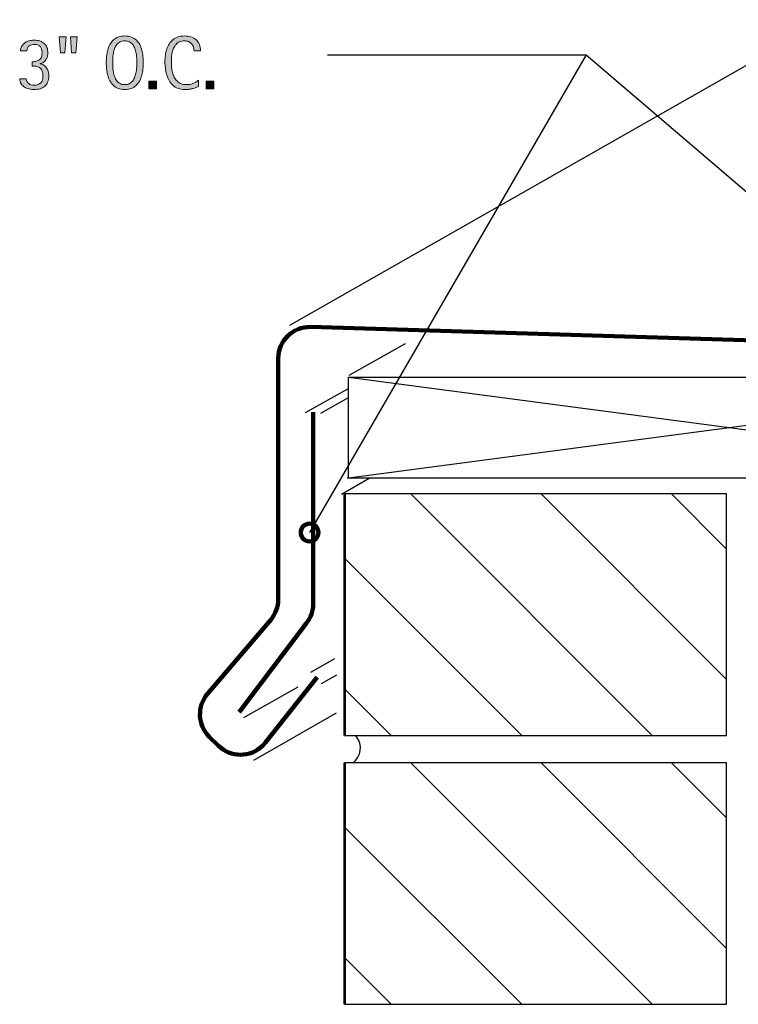
# Model space of a CAD drawing. Units: inches. Extents: x 124 to 680, y 47 to 583.
# Drawn here: x 125 to 272, y 250 to 452 of the extents above; entities that cross this region are included whole.
import ezdxf

# ---------------------------------------------------------------- set-up
doc = ezdxf.new("R2010")
doc.units = ezdxf.units.IN
doc.header["$MEASUREMENT"] = 0
for name, color, linetype in [('AXON-COPPER', 7, 'Continuous'), ('AXON-OTHER', 7, 'Continuous'), ('BASE-COPPER', 7, 'Continuous'), ('BASE-OTHER', 7, 'Continuous'), ('CAD -NOTES', 7, 'Continuous')]:
    doc.layers.add(name, color=color, linetype=linetype)

# ---------------------------------------------------------------- blocks, each defined once
blk = doc.blocks.new('block 22')
at = {"layer": 'BASE-OTHER', "color": 7, "lineweight": 30}
blk.add_lwpolyline([(192.4, 357.87), (192.4, 378.59), (348.68, 378.59), (348.68, 357.87), (192.12, 357.87)], dxfattribs=at)
blk = doc.blocks.new('block 23')
at = {"layer": 'BASE-OTHER', "color": 7, "lineweight": 25}
blk.add_lwpolyline([(192.4, 378.59), (348.68, 357.87)], dxfattribs=at)
blk = doc.blocks.new('block 24')
at = {"layer": 'BASE-OTHER', "color": 7, "lineweight": 25}
blk.add_lwpolyline([(348.68, 378.59), (192.4, 357.87)], dxfattribs=at)
blk = doc.blocks.new('block 37')
at = {"layer": 'BASE-OTHER', "color": 7, "lineweight": 25}
blk.add_lwpolyline([(269.74, 299.65), (191.58, 299.65)], dxfattribs=at)
blk = doc.blocks.new('block 38')
at = {"layer": 'BASE-OTHER', "color": 7, "lineweight": 25}
blk.add_lwpolyline([(269.74, 250.24), (269.74, 299.65)], dxfattribs=at)
blk = doc.blocks.new('block 39')
at = {"layer": 'BASE-OTHER', "color": 7, "lineweight": 25}
blk.add_lwpolyline([(191.58, 250.24), (269.74, 250.24)], dxfattribs=at)
blk = doc.blocks.new('block 40')
at = {"layer": 'BASE-OTHER', "color": 7, "lineweight": 53}
blk.add_lwpolyline([(191.58, 299.65), (191.58, 250.24)], dxfattribs=at)
blk = doc.blocks.new('block 41')
at = {"layer": 'BASE-OTHER', "color": 7, "lineweight": 25}
blk.add_lwpolyline([(269.74, 354.67), (191.58, 354.67)], dxfattribs=at)
blk = doc.blocks.new('block 42')
at = {"layer": 'BASE-OTHER', "color": 7, "lineweight": 25}
blk.add_lwpolyline([(269.74, 305.25), (269.74, 354.67)], dxfattribs=at)
blk = doc.blocks.new('block 43')
at = {"layer": 'BASE-OTHER', "color": 7, "lineweight": 25}
blk.add_lwpolyline([(191.58, 305.25), (269.74, 305.25)], dxfattribs=at)
blk = doc.blocks.new('block 44')
at = {"layer": 'BASE-OTHER', "color": 7, "lineweight": 53}
blk.add_lwpolyline([(191.58, 354.67), (191.58, 305.25)], dxfattribs=at)
blk = doc.blocks.new('block 45')
at = {"layer": 'BASE-OTHER', "color": 7, "lineweight": 25}
blk.add_open_spline([(193.37, 299.65), (195.04, 300.94), (195.35, 303.34), (194.06, 305), (193.99, 305.09), (193.92, 305.18), (193.85, 305.26)], degree=3, knots=[0, 0, 0, 0, 1, 1, 1, 2, 2, 2, 2], dxfattribs=at)
blk = doc.blocks.new('block 53')
at = {"layer": 'BASE-COPPER', "color": 20, "lineweight": 120}
blk.add_open_spline([(185.22, 371.43), (185.22, 371.43), (185.22, 332.26), (185.22, 332.26), (185.22, 330.76), (184.71, 329.32), (183.76, 328.16), (183.76, 328.16), (170.06, 310.01), (170.06, 310.01)], degree=3, knots=[0, 0, 0, 0, 1, 1, 1, 2, 2, 2, 3, 3, 3, 3], dxfattribs=at)
blk = doc.blocks.new('block 55')
at = {"layer": 'BASE-COPPER', "color": 20, "lineweight": 120}
blk.add_open_spline([(186.02, 317.19), (186.02, 317.19), (175.39, 303.76), (175.39, 303.76), (175.23, 303.56), (175.07, 303.38), (174.89, 303.2), (172.37, 300.67), (168.27, 300.67), (165.74, 303.2), (165.74, 303.2), (163.93, 305), (163.93, 305), (161.55, 307.39), (161.39, 311.21), (163.58, 313.78), (163.58, 313.78), (176.51, 328.94), (176.51, 328.94), (177.5, 330.11), (178.05, 331.6), (178.05, 333.14), (178.05, 333.14), (178.05, 382.37), (178.05, 382.37), (178.05, 382.41), (178.05, 382.44), (178.05, 382.48), (178.11, 386.05), (181.06, 388.9), (184.63, 388.84), (184.63, 388.84), (359.86, 383.48), (359.86, 383.48), (363.39, 383.42), (366.22, 380.54), (366.22, 377.02), (366.22, 377.02), (366.22, 332.2), (366.22, 332.2), (366.22, 330.76), (366.7, 329.35), (367.6, 328.21), (367.6, 328.21), (379.19, 313.46), (379.19, 313.46), (379.37, 313.23), (379.53, 312.99), (379.68, 312.74), (381.49, 309.66), (380.46, 305.7), (377.38, 303.89), (377.38, 303.89), (375.27, 302.65), (375.27, 302.65), (372.4, 300.96), (368.71, 301.74), (366.75, 304.44), (366.75, 304.44), (359.84, 314.02), (359.84, 314.02)], degree=3, knots=[0, 0, 0, 0, 1, 1, 1, 2, 2, 2, 3, 3, 3, 4, 4, 4, 5, 5, 5, 6, 6, 6, 7, 7, 7, 8, 8, 8, 9, 9, 9, 10, 10, 10, 11, 11, 11, 12, 12, 12, 13, 13, 13, 14, 14, 14, 15, 15, 15, 16, 16, 16, 17, 17, 17, 18, 18, 18, 19, 19, 19, 20, 20, 20, 20], dxfattribs=at)
blk = doc.blocks.new('block 56')
at = {"layer": 'AXON-COPPER', "color": 20, "lineweight": 25}
blk.add_lwpolyline([(180.44, 389.2), (370.16, 497.31)], dxfattribs=at)
blk = doc.blocks.new('block 59')
at = {"layer": 'AXON-COPPER', "color": 20, "lineweight": 25}
blk.add_lwpolyline([(183.65, 371.34), (192.4, 376.25)], dxfattribs=at)
blk = doc.blocks.new('block 60')
at = {"layer": 'AXON-COPPER', "color": 20, "lineweight": 25}
blk.add_lwpolyline([(186.75, 371.23), (192.4, 374.4)], dxfattribs=at)
blk = doc.blocks.new('block 66')
at = {"layer": 'AXON-COPPER', "color": 20, "lineweight": 25}
blk.add_lwpolyline([(186.93, 315.88), (190.01, 317.63)], dxfattribs=at)
blk = doc.blocks.new('block 67')
at = {"layer": 'AXON-COPPER', "color": 20, "lineweight": 25}
blk.add_lwpolyline([(184.74, 318.2), (189.61, 320.97)], dxfattribs=at)
blk = doc.blocks.new('block 69')
at = {"layer": 'AXON-COPPER', "color": 20, "lineweight": 25}
blk.add_lwpolyline([(173.08, 300.22), (189.98, 309.85)], dxfattribs=at)
blk = doc.blocks.new('block 70')
at = {"layer": 'AXON-COPPER', "color": 20, "lineweight": 25}
blk.add_lwpolyline([(171.03, 308.94), (182.14, 315.18)], dxfattribs=at)
blk = doc.blocks.new('block 161')
at = {"layer": 'AXON-OTHER', "color": 7, "lineweight": 25}
blk.add_lwpolyline([(190.99, 354.64), (196.67, 357.87)], dxfattribs=at)
blk = doc.blocks.new('block 162')
at = {"layer": 'AXON-OTHER', "color": 7, "lineweight": 25}
blk.add_lwpolyline([(192.57, 378.94), (204.06, 385.46)], dxfattribs=at)
blk = doc.blocks.new('block 203')
at = {"color": 7, "lineweight": 25}
blk.add_lwpolyline([(269.71, 261.76), (231.82, 299.65)], dxfattribs=at)
blk = doc.blocks.new('block 204')
at = {"color": 7, "lineweight": 25}
blk.add_lwpolyline([(269.71, 288.44), (258.5, 299.65)], dxfattribs=at)
blk = doc.blocks.new('block 205')
at = {"color": 7, "lineweight": 25}
blk.add_lwpolyline([(254.55, 250.24), (205.14, 299.65)], dxfattribs=at)
blk = doc.blocks.new('block 206')
at = {"color": 7, "lineweight": 25}
blk.add_lwpolyline([(227.87, 250.24), (191.55, 286.56)], dxfattribs=at)
blk = doc.blocks.new('block 207')
at = {"color": 7, "lineweight": 25}
blk.add_lwpolyline([(201.18, 250.24), (191.55, 259.87)], dxfattribs=at)
blk = doc.blocks.new('block 208')
at = {"color": 7, "lineweight": 25}
blk.add_lwpolyline([(269.71, 316.77), (231.82, 354.67)], dxfattribs=at)
blk = doc.blocks.new('block 209')
at = {"color": 7, "lineweight": 25}
blk.add_lwpolyline([(269.71, 343.45), (258.5, 354.67)], dxfattribs=at)
blk = doc.blocks.new('block 210')
at = {"color": 7, "lineweight": 25}
blk.add_lwpolyline([(254.55, 305.25), (205.14, 354.67)], dxfattribs=at)
blk = doc.blocks.new('block 211')
at = {"color": 7, "lineweight": 25}
blk.add_lwpolyline([(227.87, 305.25), (191.55, 341.57)], dxfattribs=at)
blk = doc.blocks.new('block 212')
at = {"color": 7, "lineweight": 25}
blk.add_lwpolyline([(201.18, 305.25), (191.55, 314.89)], dxfattribs=at)
blk = doc.blocks.new('block 213')
at = {"color": 7, "lineweight": 120}
blk.add_open_spline([(182.64, 346.77), (182.64, 345.77), (183.45, 344.96), (184.46, 344.96), (185.46, 344.96), (186.27, 345.77), (186.27, 346.77), (186.27, 347.78), (185.46, 348.59), (184.46, 348.59), (183.45, 348.59), (182.64, 347.78), (182.64, 346.77)], degree=3, knots=[0, 0, 0, 0, 1, 1, 1, 2, 2, 2, 3, 3, 3, 4, 4, 4, 4], dxfattribs=at)
blk = doc.blocks.new('block 217')
at = {"layer": 'CAD -NOTES'}
h = blk.add_hatch(color=250, dxfattribs=at)
h.dxf.hatch_style = 2
edge = h.paths.add_edge_path()
edge.add_spline(control_points=[(131.11, 440.09), (131.11, 439.63), (131.03, 439.24), (130.88, 438.91), (130.73, 438.58), (130.53, 438.3), (130.27, 438.07), (130, 437.85), (129.69, 437.69), (129.34, 437.58), (128.98, 437.47), (128.59, 437.42), (128.16, 437.42), (127.8, 437.42), (127.45, 437.46), (127.1, 437.53), (126.75, 437.61), (126.44, 437.74), (126.16, 437.91), (125.89, 438.09), (125.66, 438.32), (125.48, 438.59), (125.3, 438.87), (125.19, 439.21), (125.16, 439.62), (125.16, 439.62), (126.5, 439.62), (126.5, 439.62), (126.56, 439.16), (126.73, 438.83), (127, 438.62), (127.27, 438.4), (127.63, 438.3), (128.1, 438.3), (128.74, 438.3), (129.2, 438.46), (129.48, 438.77), (129.76, 439.09), (129.9, 439.56), (129.9, 440.19), (129.9, 440.58), (129.86, 440.9), (129.76, 441.16), (129.67, 441.42), (129.53, 441.63), (129.34, 441.79), (129.16, 441.95), (128.93, 442.07), (128.66, 442.13), (128.39, 442.2), (128.07, 442.23), (127.72, 442.23), (127.72, 442.23), (127.72, 443.11), (127.72, 443.11), (128.04, 443.11), (128.32, 443.15), (128.57, 443.2), (128.82, 443.27), (129.03, 443.36), (129.2, 443.5), (129.37, 443.64), (129.5, 443.82), (129.6, 444.05), (129.69, 444.28), (129.73, 444.56), (129.73, 444.9), (129.73, 445.15), (129.7, 445.39), (129.65, 445.6), (129.59, 445.81), (129.51, 445.99), (129.39, 446.15), (129.27, 446.3), (129.12, 446.42), (128.93, 446.51), (128.74, 446.6), (128.51, 446.64), (128.24, 446.64), (128.03, 446.64), (127.83, 446.62), (127.64, 446.57), (127.45, 446.52), (127.28, 446.44), (127.13, 446.34), (126.99, 446.24), (126.87, 446.11), (126.77, 445.94), (126.68, 445.78), (126.63, 445.59), (126.63, 445.36), (126.63, 445.36), (125.33, 445.36), (125.33, 445.36), (125.33, 445.52), (125.35, 445.67), (125.39, 445.83), (125.44, 445.98), (125.5, 446.13), (125.57, 446.26), (125.7, 446.49), (125.86, 446.69), (126.06, 446.85), (126.25, 447.01), (126.45, 447.14), (126.68, 447.24), (126.91, 447.34), (127.15, 447.41), (127.4, 447.45), (127.65, 447.5), (127.9, 447.52), (128.16, 447.52), (128.57, 447.52), (128.94, 447.46), (129.28, 447.35), (129.61, 447.24), (129.91, 447.07), (130.15, 446.85), (130.4, 446.63), (130.59, 446.36), (130.73, 446.03), (130.86, 445.71), (130.93, 445.34), (130.93, 444.92), (130.93, 444.69), (130.9, 444.45), (130.82, 444.2), (130.75, 443.96), (130.65, 443.73), (130.51, 443.52), (130.38, 443.31), (130.21, 443.13), (130.02, 442.99), (129.82, 442.84), (129.6, 442.75), (129.35, 442.72), (129.35, 442.72), (129.35, 442.69), (129.35, 442.69), (129.68, 442.61), (129.95, 442.49), (130.18, 442.33), (130.4, 442.17), (130.58, 441.98), (130.72, 441.75), (130.86, 441.53), (130.96, 441.27), (131.02, 440.99), (131.08, 440.71), (131.11, 440.41), (131.11, 440.09)], knot_values=[0, 0, 0, 0, 1, 1, 1, 2, 2, 2, 3, 3, 3, 4, 4, 4, 5, 5, 5, 6, 6, 6, 7, 7, 7, 8, 8, 8, 9, 9, 9, 10, 10, 10, 11, 11, 11, 12, 12, 12, 13, 13, 13, 14, 14, 14, 15, 15, 15, 16, 16, 16, 17, 17, 17, 18, 18, 18, 19, 19, 19, 20, 20, 20, 21, 21, 21, 22, 22, 22, 23, 23, 23, 24, 24, 24, 25, 25, 25, 26, 26, 26, 27, 27, 27, 28, 28, 28, 29, 29, 29, 30, 30, 30, 31, 31, 31, 32, 32, 32, 33, 33, 33, 34, 34, 34, 35, 35, 35, 36, 36, 36, 37, 37, 37, 38, 38, 38, 39, 39, 39, 40, 40, 40, 41, 41, 41, 42, 42, 42, 43, 43, 43, 44, 44, 44, 45, 45, 45, 46, 46, 46, 47, 47, 47, 48, 48, 48, 49, 49, 49, 50, 50, 50, 50], degree=3, periodic=1)
h = blk.add_hatch(color=250, dxfattribs=at)
h.dxf.hatch_style = 2
h.paths.add_polyline_path([(134.41, 444.9), (133.52, 444.9), (133.26, 448.21), (134.66, 448.21)])
h.paths.add_polyline_path([(136.66, 444.9), (135.77, 444.9), (135.52, 448.21), (136.92, 448.21)])
h = blk.add_hatch(color=250, dxfattribs=at)
h.dxf.hatch_style = 2
edge = h.paths.add_edge_path()
edge.add_spline(control_points=[(150.43, 442.92), (150.43, 442.5), (150.41, 442.07), (150.37, 441.63), (150.33, 441.2), (150.25, 440.78), (150.15, 440.37), (150.04, 439.97), (149.9, 439.58), (149.71, 439.22), (149.53, 438.86), (149.3, 438.55), (149.02, 438.28), (148.74, 438.02), (148.4, 437.81), (148.02, 437.65), (147.63, 437.5), (147.18, 437.42), (146.66, 437.42), (146.14, 437.42), (145.68, 437.5), (145.3, 437.65), (144.91, 437.81), (144.57, 438.02), (144.29, 438.28), (144.01, 438.55), (143.78, 438.86), (143.6, 439.22), (143.41, 439.58), (143.27, 439.96), (143.16, 440.36), (143.05, 440.77), (142.98, 441.19), (142.94, 441.63), (142.89, 442.06), (142.87, 442.49), (142.87, 442.92), (142.87, 443.35), (142.89, 443.78), (142.94, 444.21), (142.98, 444.65), (143.05, 445.07), (143.16, 445.47), (143.27, 445.87), (143.41, 446.25), (143.6, 446.61), (143.78, 446.97), (144.01, 447.27), (144.29, 447.54), (144.57, 447.8), (144.91, 448.01), (145.3, 448.16), (145.68, 448.31), (146.14, 448.38), (146.66, 448.38), (147.18, 448.38), (147.63, 448.31), (148.02, 448.15), (148.4, 448), (148.74, 447.79), (149.02, 447.53), (149.3, 447.27), (149.53, 446.96), (149.71, 446.6), (149.9, 446.25), (150.04, 445.87), (150.15, 445.46), (150.25, 445.06), (150.33, 444.64), (150.37, 444.2), (150.41, 443.77), (150.43, 443.34), (150.43, 442.92)], knot_values=[0, 0, 0, 0, 1, 1, 1, 2, 2, 2, 3, 3, 3, 4, 4, 4, 5, 5, 5, 6, 6, 6, 7, 7, 7, 8, 8, 8, 9, 9, 9, 10, 10, 10, 11, 11, 11, 12, 12, 12, 13, 13, 13, 14, 14, 14, 15, 15, 15, 16, 16, 16, 17, 17, 17, 18, 18, 18, 19, 19, 19, 20, 20, 20, 21, 21, 21, 22, 22, 22, 23, 23, 23, 24, 24, 24, 24], degree=3, periodic=1)
edge = h.paths.add_edge_path()
edge.add_spline(control_points=[(149.12, 442.93), (149.12, 443.21), (149.12, 443.51), (149.1, 443.84), (149.08, 444.17), (149.04, 444.49), (148.98, 444.82), (148.92, 445.15), (148.84, 445.47), (148.73, 445.78), (148.62, 446.09), (148.47, 446.36), (148.29, 446.6), (148.11, 446.84), (147.88, 447.03), (147.62, 447.17), (147.35, 447.31), (147.03, 447.38), (146.66, 447.38), (146.28, 447.38), (145.96, 447.31), (145.7, 447.17), (145.43, 447.03), (145.2, 446.84), (145.02, 446.6), (144.84, 446.36), (144.69, 446.09), (144.58, 445.78), (144.47, 445.47), (144.38, 445.15), (144.32, 444.82), (144.26, 444.49), (144.22, 444.17), (144.21, 443.84), (144.19, 443.51), (144.18, 443.21), (144.18, 442.93), (144.18, 442.65), (144.19, 442.34), (144.21, 442.01), (144.22, 441.68), (144.26, 441.35), (144.32, 441.02), (144.38, 440.68), (144.47, 440.36), (144.58, 440.05), (144.69, 439.73), (144.84, 439.46), (145.02, 439.21), (145.2, 438.97), (145.43, 438.78), (145.7, 438.64), (145.96, 438.49), (146.28, 438.42), (146.66, 438.42), (147.03, 438.42), (147.35, 438.49), (147.62, 438.64), (147.88, 438.78), (148.11, 438.98), (148.29, 439.22), (148.47, 439.46), (148.62, 439.74), (148.73, 440.05), (148.84, 440.37), (148.92, 440.69), (148.98, 441.03), (149.04, 441.36), (149.08, 441.7), (149.1, 442.02), (149.12, 442.35), (149.12, 442.65), (149.12, 442.93)], knot_values=[0, 0, 0, 0, 1, 1, 1, 2, 2, 2, 3, 3, 3, 4, 4, 4, 5, 5, 5, 6, 6, 6, 7, 7, 7, 8, 8, 8, 9, 9, 9, 10, 10, 10, 11, 11, 11, 12, 12, 12, 13, 13, 13, 14, 14, 14, 15, 15, 15, 16, 16, 16, 17, 17, 17, 18, 18, 18, 19, 19, 19, 20, 20, 20, 21, 21, 21, 22, 22, 22, 23, 23, 23, 24, 24, 24, 24], degree=3, periodic=1)
h = blk.add_hatch(color=250, dxfattribs=at)
h.dxf.hatch_style = 2
edge = h.paths.add_edge_path()
edge.add_spline(control_points=[(160.82, 445.32), (160.82, 445.61), (160.77, 445.89), (160.69, 446.14), (160.6, 446.39), (160.47, 446.61), (160.31, 446.79), (160.14, 446.98), (159.94, 447.12), (159.7, 447.23), (159.46, 447.33), (159.18, 447.38), (158.88, 447.38), (158.49, 447.38), (158.15, 447.32), (157.86, 447.19), (157.58, 447.06), (157.34, 446.88), (157.14, 446.66), (156.94, 446.44), (156.77, 446.19), (156.65, 445.89), (156.53, 445.6), (156.43, 445.3), (156.36, 444.97), (156.29, 444.65), (156.24, 444.32), (156.22, 443.99), (156.19, 443.65), (156.18, 443.34), (156.18, 443.04), (156.18, 442.7), (156.2, 442.36), (156.23, 442), (156.27, 441.64), (156.33, 441.29), (156.42, 440.95), (156.51, 440.6), (156.63, 440.28), (156.78, 439.97), (156.93, 439.67), (157.11, 439.4), (157.34, 439.17), (157.57, 438.94), (157.84, 438.76), (158.15, 438.62), (158.46, 438.48), (158.83, 438.42), (159.24, 438.42), (159.71, 438.42), (160.16, 438.49), (160.59, 438.64), (161.02, 438.79), (161.41, 439.01), (161.77, 439.3), (161.77, 439.3), (161.77, 438.05), (161.77, 438.05), (161.53, 437.94), (161.29, 437.85), (161.07, 437.77), (160.85, 437.69), (160.63, 437.62), (160.41, 437.57), (160.19, 437.52), (159.96, 437.48), (159.72, 437.45), (159.49, 437.43), (159.23, 437.42), (158.96, 437.42), (158.42, 437.42), (157.95, 437.5), (157.55, 437.65), (157.14, 437.81), (156.78, 438.03), (156.48, 438.3), (156.18, 438.57), (155.92, 438.9), (155.72, 439.27), (155.52, 439.64), (155.35, 440.03), (155.23, 440.45), (155.1, 440.87), (155.01, 441.31), (154.96, 441.76), (154.9, 442.21), (154.87, 442.66), (154.87, 443.1), (154.87, 443.54), (154.9, 443.98), (154.96, 444.41), (155.01, 444.84), (155.1, 445.26), (155.23, 445.65), (155.35, 446.04), (155.52, 446.4), (155.72, 446.73), (155.92, 447.07), (156.17, 447.36), (156.46, 447.6), (156.76, 447.85), (157.11, 448.04), (157.51, 448.18), (157.91, 448.31), (158.36, 448.38), (158.88, 448.38), (159.35, 448.38), (159.79, 448.32), (160.19, 448.18), (160.59, 448.05), (160.94, 447.85), (161.23, 447.58), (161.52, 447.32), (161.75, 447), (161.92, 446.62), (162.09, 446.24), (162.17, 445.8), (162.17, 445.32), (162.17, 445.32), (160.82, 445.32), (160.82, 445.32)], knot_values=[0, 0, 0, 0, 1, 1, 1, 2, 2, 2, 3, 3, 3, 4, 4, 4, 5, 5, 5, 6, 6, 6, 7, 7, 7, 8, 8, 8, 9, 9, 9, 10, 10, 10, 11, 11, 11, 12, 12, 12, 13, 13, 13, 14, 14, 14, 15, 15, 15, 16, 16, 16, 17, 17, 17, 18, 18, 18, 19, 19, 19, 20, 20, 20, 21, 21, 21, 22, 22, 22, 23, 23, 23, 24, 24, 24, 25, 25, 25, 26, 26, 26, 27, 27, 27, 28, 28, 28, 29, 29, 29, 30, 30, 30, 31, 31, 31, 32, 32, 32, 33, 33, 33, 34, 34, 34, 35, 35, 35, 36, 36, 36, 37, 37, 37, 38, 38, 38, 39, 39, 39, 40, 40, 40, 40], degree=3, periodic=1)
h = blk.add_hatch(color=250, dxfattribs=at)
h.dxf.hatch_style = 2
h.paths.add_polyline_path([(151.59, 437.59), (151.59, 439.13), (153.13, 439.13), (153.13, 437.59)])
h = blk.add_hatch(color=250, dxfattribs=at)
h.dxf.hatch_style = 2
h.paths.add_polyline_path([(163.31, 437.59), (163.31, 439.13), (164.85, 439.13), (164.85, 437.59)])
at = {"layer": 'CAD -NOTES', "lineweight": 0}
for points in [[(134.41, 444.9), (133.52, 444.9), (133.26, 448.21), (134.66, 448.21), (134.41, 444.9)], [(136.66, 444.9), (135.77, 444.9), (135.52, 448.21), (136.92, 448.21), (136.66, 444.9)], [(151.59, 437.59), (151.59, 439.13), (153.13, 439.13), (153.13, 437.59), (151.59, 437.59)], [(163.31, 437.59), (163.31, 439.13), (164.85, 439.13), (164.85, 437.59), (163.31, 437.59)]]:
    blk.add_lwpolyline(points, dxfattribs=at)
for points, knots in [([(131.11, 440.09), (131.11, 439.63), (131.03, 439.24), (130.88, 438.91), (130.73, 438.58), (130.53, 438.3), (130.27, 438.07), (130, 437.85), (129.69, 437.69), (129.34, 437.58), (128.98, 437.47), (128.59, 437.42), (128.16, 437.42), (127.8, 437.42), (127.45, 437.46), (127.1, 437.53), (126.75, 437.61), (126.44, 437.74), (126.16, 437.91), (125.89, 438.09), (125.66, 438.32), (125.48, 438.59), (125.3, 438.87), (125.19, 439.21), (125.16, 439.62), (125.16, 439.62), (126.5, 439.62), (126.5, 439.62), (126.56, 439.16), (126.73, 438.83), (127, 438.62), (127.27, 438.4), (127.63, 438.3), (128.1, 438.3), (128.74, 438.3), (129.2, 438.46), (129.48, 438.77), (129.76, 439.09), (129.9, 439.56), (129.9, 440.19), (129.9, 440.58), (129.86, 440.9), (129.76, 441.16), (129.67, 441.42), (129.53, 441.63), (129.34, 441.79), (129.16, 441.95), (128.93, 442.07), (128.66, 442.13), (128.39, 442.2), (128.07, 442.23), (127.72, 442.23), (127.72, 442.23), (127.72, 443.11), (127.72, 443.11), (128.04, 443.11), (128.32, 443.15), (128.57, 443.2), (128.82, 443.27), (129.03, 443.36), (129.2, 443.5), (129.37, 443.64), (129.5, 443.82), (129.6, 444.05), (129.69, 444.28), (129.73, 444.56), (129.73, 444.9), (129.73, 445.15), (129.7, 445.39), (129.65, 445.6), (129.59, 445.81), (129.51, 445.99), (129.39, 446.15), (129.27, 446.3), (129.12, 446.42), (128.93, 446.51), (128.74, 446.6), (128.51, 446.64), (128.24, 446.64), (128.03, 446.64), (127.83, 446.62), (127.64, 446.57), (127.45, 446.52), (127.28, 446.44), (127.13, 446.34), (126.99, 446.24), (126.87, 446.11), (126.77, 445.94), (126.68, 445.78), (126.63, 445.59), (126.63, 445.36), (126.63, 445.36), (125.33, 445.36), (125.33, 445.36), (125.33, 445.52), (125.35, 445.67), (125.39, 445.83), (125.44, 445.98), (125.5, 446.13), (125.57, 446.26), (125.7, 446.49), (125.86, 446.69), (126.06, 446.85), (126.25, 447.01), (126.45, 447.14), (126.68, 447.24), (126.91, 447.34), (127.15, 447.41), (127.4, 447.45), (127.65, 447.5), (127.9, 447.52), (128.16, 447.52), (128.57, 447.52), (128.94, 447.46), (129.28, 447.35), (129.61, 447.24), (129.91, 447.07), (130.15, 446.85), (130.4, 446.63), (130.59, 446.36), (130.73, 446.03), (130.86, 445.71), (130.93, 445.34), (130.93, 444.92), (130.93, 444.69), (130.9, 444.45), (130.82, 444.2), (130.75, 443.96), (130.65, 443.73), (130.51, 443.52), (130.38, 443.31), (130.21, 443.13), (130.02, 442.99), (129.82, 442.84), (129.6, 442.75), (129.35, 442.72), (129.35, 442.72), (129.35, 442.69), (129.35, 442.69), (129.68, 442.61), (129.95, 442.49), (130.18, 442.33), (130.4, 442.17), (130.58, 441.98), (130.72, 441.75), (130.86, 441.53), (130.96, 441.27), (131.02, 440.99), (131.08, 440.71), (131.11, 440.41), (131.11, 440.09)], [0, 0, 0, 0, 1, 1, 1, 2, 2, 2, 3, 3, 3, 4, 4, 4, 5, 5, 5, 6, 6, 6, 7, 7, 7, 8, 8, 8, 9, 9, 9, 10, 10, 10, 11, 11, 11, 12, 12, 12, 13, 13, 13, 14, 14, 14, 15, 15, 15, 16, 16, 16, 17, 17, 17, 18, 18, 18, 19, 19, 19, 20, 20, 20, 21, 21, 21, 22, 22, 22, 23, 23, 23, 24, 24, 24, 25, 25, 25, 26, 26, 26, 27, 27, 27, 28, 28, 28, 29, 29, 29, 30, 30, 30, 31, 31, 31, 32, 32, 32, 33, 33, 33, 34, 34, 34, 35, 35, 35, 36, 36, 36, 37, 37, 37, 38, 38, 38, 39, 39, 39, 40, 40, 40, 41, 41, 41, 42, 42, 42, 43, 43, 43, 44, 44, 44, 45, 45, 45, 46, 46, 46, 47, 47, 47, 48, 48, 48, 49, 49, 49, 50, 50, 50, 50]), ([(150.43, 442.92), (150.43, 442.5), (150.41, 442.07), (150.37, 441.63), (150.33, 441.2), (150.25, 440.78), (150.15, 440.37), (150.04, 439.97), (149.9, 439.58), (149.71, 439.22), (149.53, 438.86), (149.3, 438.55), (149.02, 438.28), (148.74, 438.02), (148.4, 437.81), (148.02, 437.65), (147.63, 437.5), (147.18, 437.42), (146.66, 437.42), (146.14, 437.42), (145.68, 437.5), (145.3, 437.65), (144.91, 437.81), (144.57, 438.02), (144.29, 438.28), (144.01, 438.55), (143.78, 438.86), (143.6, 439.22), (143.41, 439.58), (143.27, 439.96), (143.16, 440.36), (143.05, 440.77), (142.98, 441.19), (142.94, 441.63), (142.89, 442.06), (142.87, 442.49), (142.87, 442.92), (142.87, 443.35), (142.89, 443.78), (142.94, 444.21), (142.98, 444.65), (143.05, 445.07), (143.16, 445.47), (143.27, 445.87), (143.41, 446.25), (143.6, 446.61), (143.78, 446.97), (144.01, 447.27), (144.29, 447.54), (144.57, 447.8), (144.91, 448.01), (145.3, 448.16), (145.68, 448.31), (146.14, 448.38), (146.66, 448.38), (147.18, 448.38), (147.63, 448.31), (148.02, 448.15), (148.4, 448), (148.74, 447.79), (149.02, 447.53), (149.3, 447.27), (149.53, 446.96), (149.71, 446.6), (149.9, 446.25), (150.04, 445.87), (150.15, 445.46), (150.25, 445.06), (150.33, 444.64), (150.37, 444.2), (150.41, 443.77), (150.43, 443.34), (150.43, 442.92)], [0, 0, 0, 0, 1, 1, 1, 2, 2, 2, 3, 3, 3, 4, 4, 4, 5, 5, 5, 6, 6, 6, 7, 7, 7, 8, 8, 8, 9, 9, 9, 10, 10, 10, 11, 11, 11, 12, 12, 12, 13, 13, 13, 14, 14, 14, 15, 15, 15, 16, 16, 16, 17, 17, 17, 18, 18, 18, 19, 19, 19, 20, 20, 20, 21, 21, 21, 22, 22, 22, 23, 23, 23, 24, 24, 24, 24]), ([(149.12, 442.93), (149.12, 443.21), (149.12, 443.51), (149.1, 443.84), (149.08, 444.17), (149.04, 444.49), (148.98, 444.82), (148.92, 445.15), (148.84, 445.47), (148.73, 445.78), (148.62, 446.09), (148.47, 446.36), (148.29, 446.6), (148.11, 446.84), (147.88, 447.03), (147.62, 447.17), (147.35, 447.31), (147.03, 447.38), (146.66, 447.38), (146.28, 447.38), (145.96, 447.31), (145.7, 447.17), (145.43, 447.03), (145.2, 446.84), (145.02, 446.6), (144.84, 446.36), (144.69, 446.09), (144.58, 445.78), (144.47, 445.47), (144.38, 445.15), (144.32, 444.82), (144.26, 444.49), (144.22, 444.17), (144.21, 443.84), (144.19, 443.51), (144.18, 443.21), (144.18, 442.93), (144.18, 442.65), (144.19, 442.34), (144.21, 442.01), (144.22, 441.68), (144.26, 441.35), (144.32, 441.02), (144.38, 440.68), (144.47, 440.36), (144.58, 440.05), (144.69, 439.73), (144.84, 439.46), (145.02, 439.21), (145.2, 438.97), (145.43, 438.78), (145.7, 438.64), (145.96, 438.49), (146.28, 438.42), (146.66, 438.42), (147.03, 438.42), (147.35, 438.49), (147.62, 438.64), (147.88, 438.78), (148.11, 438.98), (148.29, 439.22), (148.47, 439.46), (148.62, 439.74), (148.73, 440.05), (148.84, 440.37), (148.92, 440.69), (148.98, 441.03), (149.04, 441.36), (149.08, 441.7), (149.1, 442.02), (149.12, 442.35), (149.12, 442.65), (149.12, 442.93)], [0, 0, 0, 0, 1, 1, 1, 2, 2, 2, 3, 3, 3, 4, 4, 4, 5, 5, 5, 6, 6, 6, 7, 7, 7, 8, 8, 8, 9, 9, 9, 10, 10, 10, 11, 11, 11, 12, 12, 12, 13, 13, 13, 14, 14, 14, 15, 15, 15, 16, 16, 16, 17, 17, 17, 18, 18, 18, 19, 19, 19, 20, 20, 20, 21, 21, 21, 22, 22, 22, 23, 23, 23, 24, 24, 24, 24]), ([(160.82, 445.32), (160.82, 445.61), (160.77, 445.89), (160.69, 446.14), (160.6, 446.39), (160.47, 446.61), (160.31, 446.79), (160.14, 446.98), (159.94, 447.12), (159.7, 447.23), (159.46, 447.33), (159.18, 447.38), (158.88, 447.38), (158.49, 447.38), (158.15, 447.32), (157.86, 447.19), (157.58, 447.06), (157.34, 446.88), (157.14, 446.66), (156.94, 446.44), (156.77, 446.19), (156.65, 445.89), (156.53, 445.6), (156.43, 445.3), (156.36, 444.97), (156.29, 444.65), (156.24, 444.32), (156.22, 443.99), (156.19, 443.65), (156.18, 443.34), (156.18, 443.04), (156.18, 442.7), (156.2, 442.36), (156.23, 442), (156.27, 441.64), (156.33, 441.29), (156.42, 440.95), (156.51, 440.6), (156.63, 440.28), (156.78, 439.97), (156.93, 439.67), (157.11, 439.4), (157.34, 439.17), (157.57, 438.94), (157.84, 438.76), (158.15, 438.62), (158.46, 438.48), (158.83, 438.42), (159.24, 438.42), (159.71, 438.42), (160.16, 438.49), (160.59, 438.64), (161.02, 438.79), (161.41, 439.01), (161.77, 439.3), (161.77, 439.3), (161.77, 438.05), (161.77, 438.05), (161.53, 437.94), (161.29, 437.85), (161.07, 437.77), (160.85, 437.69), (160.63, 437.62), (160.41, 437.57), (160.19, 437.52), (159.96, 437.48), (159.72, 437.45), (159.49, 437.43), (159.23, 437.42), (158.96, 437.42), (158.42, 437.42), (157.95, 437.5), (157.55, 437.65), (157.14, 437.81), (156.78, 438.03), (156.48, 438.3), (156.18, 438.57), (155.92, 438.9), (155.72, 439.27), (155.52, 439.64), (155.35, 440.03), (155.23, 440.45), (155.1, 440.87), (155.01, 441.31), (154.96, 441.76), (154.9, 442.21), (154.87, 442.66), (154.87, 443.1), (154.87, 443.54), (154.9, 443.98), (154.96, 444.41), (155.01, 444.84), (155.1, 445.26), (155.23, 445.65), (155.35, 446.04), (155.52, 446.4), (155.72, 446.73), (155.92, 447.07), (156.17, 447.36), (156.46, 447.6), (156.76, 447.85), (157.11, 448.04), (157.51, 448.18), (157.91, 448.31), (158.36, 448.38), (158.88, 448.38), (159.35, 448.38), (159.79, 448.32), (160.19, 448.18), (160.59, 448.05), (160.94, 447.85), (161.23, 447.58), (161.52, 447.32), (161.75, 447), (161.92, 446.62), (162.09, 446.24), (162.17, 445.8), (162.17, 445.32), (162.17, 445.32), (160.82, 445.32), (160.82, 445.32)], [0, 0, 0, 0, 1, 1, 1, 2, 2, 2, 3, 3, 3, 4, 4, 4, 5, 5, 5, 6, 6, 6, 7, 7, 7, 8, 8, 8, 9, 9, 9, 10, 10, 10, 11, 11, 11, 12, 12, 12, 13, 13, 13, 14, 14, 14, 15, 15, 15, 16, 16, 16, 17, 17, 17, 18, 18, 18, 19, 19, 19, 20, 20, 20, 21, 21, 21, 22, 22, 22, 23, 23, 23, 24, 24, 24, 25, 25, 25, 26, 26, 26, 27, 27, 27, 28, 28, 28, 29, 29, 29, 30, 30, 30, 31, 31, 31, 32, 32, 32, 33, 33, 33, 34, 34, 34, 35, 35, 35, 36, 36, 36, 37, 37, 37, 38, 38, 38, 39, 39, 39, 40, 40, 40, 40])]:
    blk.add_open_spline(points, degree=3, knots=knots, dxfattribs=at)
blk = doc.blocks.new('block 216')
at = {"layer": 'CAD -NOTES'}
blk.add_blockref('block 217', (0, 0), dxfattribs=at)
blk = doc.blocks.new('block 219')
at = {"layer": 'CAD -NOTES', "color": 250, "lineweight": 25}
blk.add_lwpolyline([(241.03, 444.53), (358.19, 344.39)], dxfattribs=at)
blk = doc.blocks.new('block 220')
at = {"layer": 'CAD -NOTES', "color": 250, "lineweight": 25}
blk.add_lwpolyline([(188.13, 444.53), (241.03, 444.53), (184.46, 346.77)], dxfattribs=at)

msp = doc.modelspace()

# ---------------------------------------------------------------- block references
for name in ['block 210', 'block 208', 'block 209', 'block 213', 'block 211', 'block 212', 'block 205', 'block 203', 'block 204', 'block 206', 'block 207']:
    msp.add_blockref(name, (0, 0))
at = {"layer": 'AXON-COPPER'}
for name in ['block 56', 'block 59', 'block 60', 'block 67', 'block 66', 'block 70', 'block 69']:
    msp.add_blockref(name, (0, 0), dxfattribs=at)
at = {"layer": 'AXON-OTHER'}
for name in ['block 162', 'block 161']:
    msp.add_blockref(name, (0, 0), dxfattribs=at)
at = {"layer": 'BASE-COPPER'}
for name in ['block 55', 'block 53']:
    msp.add_blockref(name, (0, 0), dxfattribs=at)
at = {"layer": 'BASE-OTHER'}
for name in ['block 22', 'block 23', 'block 24', 'block 41', 'block 44', 'block 42', 'block 43', 'block 45', 'block 37', 'block 40', 'block 38', 'block 39']:
    msp.add_blockref(name, (0, 0), dxfattribs=at)
at = {"layer": 'CAD -NOTES'}
for name in ['block 216', 'block 220', 'block 219']:
    msp.add_blockref(name, (0, 0), dxfattribs=at)

doc.saveas('drawing.dxf')
